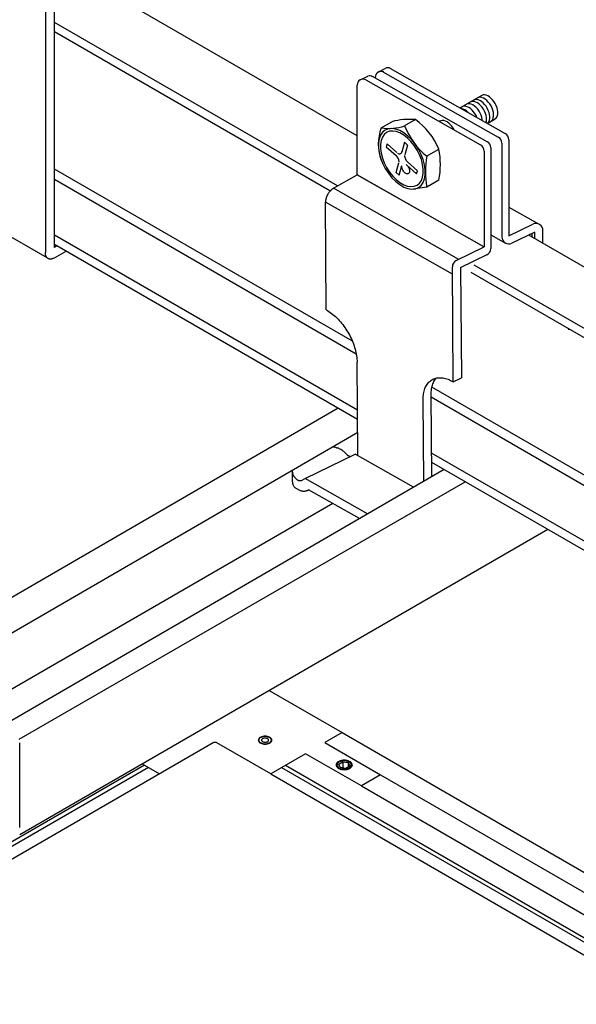
# Model space of a CAD drawing. Extents: x 20092 to 45023, y 299 to 8610.
# Drawn here: x 29315 to 29540, y 7352 to 7750 of the extents above; entities that cross this region are included whole.
import ezdxf

# ---------------------------------------------------------------- set-up
doc = ezdxf.new("R2010")
doc.units = 0
doc.header["$LTSCALE"] = 30
doc.header["$MEASUREMENT"] = 0
doc.layers.add('_2-0_', color=7, linetype='CONTINUOUS')
doc.layers.add('_2-1_', color=7, linetype='CONTINUOUS')

msp = doc.modelspace()

# ---------------------------------------------------------------- linework, layer by layer
at = {"layer": '_2-0_', "color": 7, "linetype": 'Continuous'}
for p, q in [((29451.43, 7703.43), (29328.7, 7774.29)), ((29328.92, 7658.32), (29328.92, 7771.51)), ((29325.24, 7768.88), (29325.24, 7656.19)), ((29443.45, 7683.15), (29328.92, 7749.27)), ((29440.41, 7681.13), (29328.92, 7745.49)), ((29460, 7729.22), (29462.76, 7730.68)), ((29464.6, 7730.83), (29511.38, 7704.33)), ((29452.87, 7726.17), (29455.75, 7727.57)), ((29454.96, 7726.05), (29501.38, 7699.75)), ((29504.07, 7701.06), (29457.62, 7727.37)), ((29458.77, 7726.72), (29458.76, 7727.06)), ((29461.88, 7729.39), (29508.55, 7702.95)), ((29451.43, 7687.6), (29451.43, 7723.99)), ((29501.86, 7719.78), (29493.07, 7714.7)), ((29499.16, 7718.09), (29498.64, 7717.91)), ((29499.75, 7718.13), (29499.16, 7718.09)), ((29500.39, 7718.01), (29499.75, 7718.13)), ((29500.14, 7718.79), (29500.12, 7718.78)), ((29500.66, 7718.98), (29500.14, 7718.79)), ((29501.25, 7719.02), (29500.66, 7718.98)), ((29501.89, 7718.9), (29501.25, 7719.02)), ((29501.85, 7719.77), (29501.83, 7719.76)), ((29502.37, 7719.96), (29501.85, 7719.77)), ((29502.56, 7718.64), (29501.89, 7718.9)), ((29502.96, 7720), (29502.37, 7719.96)), ((29503.23, 7718.24), (29502.56, 7718.64)), ((29503.6, 7719.89), (29502.96, 7720)), ((29503.89, 7717.71), (29503.23, 7718.24)), ((29504.27, 7719.62), (29503.6, 7719.89)), ((29504.94, 7719.22), (29504.27, 7719.62)), ((29505.6, 7718.69), (29504.94, 7719.22)), ((29506.23, 7718.05), (29505.6, 7718.69)), ((29506.81, 7717.31), (29506.23, 7718.05)), ((29493.67, 7714.46), (29493.45, 7714.48)), ((29494.32, 7714.28), (29493.67, 7714.46)), ((29494.11, 7715.28), (29493.91, 7715.18)), ((29494.66, 7715.41), (29494.11, 7715.28)), ((29495, 7713.97), (29494.32, 7714.28)), ((29495.27, 7715.39), (29494.66, 7715.41)), ((29495.92, 7715.22), (29495.27, 7715.39)), ((29495.83, 7716.28), (29495.64, 7716.19)), ((29496.37, 7716.42), (29495.83, 7716.28)), ((29496.59, 7714.9), (29495.92, 7715.22)), ((29496.98, 7716.4), (29496.37, 7716.42)), ((29497.27, 7714.45), (29496.59, 7714.9)), ((29497.63, 7716.24), (29496.98, 7716.4)), ((29497.6, 7717.27), (29497.27, 7717.13)), ((29497.92, 7713.87), (29497.27, 7714.45)), ((29498.16, 7717.37), (29497.6, 7717.27)), ((29498.3, 7715.93), (29497.63, 7716.24)), ((29498.78, 7717.32), (29498.16, 7717.37)), ((29498.97, 7715.48), (29498.3, 7715.93)), ((29498.64, 7717.91), (29498.6, 7717.89)), ((29499.44, 7717.12), (29498.78, 7717.32)), ((29499.62, 7714.92), (29498.97, 7715.48)), ((29500.11, 7716.77), (29499.44, 7717.12)), ((29500.24, 7714.24), (29499.62, 7714.92)), ((29500.78, 7716.29), (29500.11, 7716.77)), ((29500.8, 7713.48), (29500.24, 7714.24)), ((29501.06, 7717.74), (29500.39, 7718.01)), ((29501.42, 7715.69), (29500.78, 7716.29)), ((29501.73, 7717.33), (29501.06, 7717.74)), ((29502.03, 7714.99), (29501.42, 7715.69)), ((29502.39, 7716.79), (29501.73, 7717.33)), ((29502.56, 7714.21), (29502.03, 7714.99)), ((29503.02, 7716.15), (29502.39, 7716.79)), ((29503.02, 7713.38), (29502.56, 7714.21)), ((29503.6, 7715.41), (29503.02, 7716.15)), ((29504.1, 7714.6), (29503.6, 7715.41)), ((29504.52, 7717.06), (29503.89, 7717.71)), ((29504.52, 7713.75), (29504.1, 7714.6)), ((29505.1, 7716.33), (29504.52, 7717.06)), ((29505.61, 7715.53), (29505.1, 7716.33)), ((29506.03, 7714.68), (29505.61, 7715.53)), ((29506.36, 7713.81), (29506.03, 7714.68)), ((29507.32, 7716.51), (29506.81, 7717.31)), ((29507.74, 7715.66), (29507.32, 7716.51)), ((29508.07, 7714.79), (29507.74, 7715.66)), ((29508.29, 7713.93), (29508.07, 7714.79)), ((29495.67, 7713.51), (29495, 7713.97)), ((29496.32, 7712.94), (29495.67, 7713.51)), ((29496.46, 7712.78), (29496.32, 7712.94)), ((29498.53, 7713.2), (29497.92, 7713.87)), ((29499.08, 7712.43), (29498.53, 7713.2)), ((29499.57, 7711.61), (29499.08, 7712.43)), ((29499.93, 7710.82), (29499.57, 7711.61)), ((29501.28, 7712.66), (29500.8, 7713.48)), ((29501.67, 7711.8), (29501.28, 7712.66)), ((29501.96, 7710.93), (29501.67, 7711.8)), ((29502.07, 7710.1), (29501.96, 7710.93)), ((29502.06, 7709.61), (29502.07, 7710.1)), ((29503.39, 7712.51), (29503.02, 7713.38)), ((29503.66, 7711.64), (29503.39, 7712.51)), ((29503.81, 7710.8), (29503.66, 7711.64)), ((29503.84, 7710), (29503.81, 7710.8)), ((29504.07, 7708.47), (29507.23, 7710.25)), ((29504.85, 7712.88), (29504.52, 7713.75)), ((29505.06, 7712.02), (29504.85, 7712.88)), ((29505.01, 7709.74), (29505.15, 7710.43)), ((29505.16, 7711.19), (29505.06, 7712.02)), ((29505.15, 7710.43), (29505.16, 7711.19)), ((29505.96, 7709.6), (29506.3, 7710.07)), ((29506.3, 7710.07), (29506.54, 7710.65)), ((29506.58, 7712.94), (29506.36, 7713.81)), ((29506.54, 7710.65), (29506.67, 7711.34)), ((29506.68, 7712.11), (29506.58, 7712.94)), ((29506.67, 7711.34), (29506.68, 7712.11)), ((29507.22, 7710.25), (29507.67, 7710.58)), ((29507.67, 7710.58), (29508.01, 7711.05)), ((29508.01, 7711.05), (29508.25, 7711.64)), ((29508.25, 7711.64), (29508.38, 7712.33)), ((29508.4, 7713.1), (29508.29, 7713.93)), ((29508.38, 7712.33), (29508.4, 7713.1)), ((29461.15, 7706.62), (29465.51, 7709.13)), ((29464.07, 7706.28), (29462.8, 7705.79)), ((29465.51, 7706.41), (29464.07, 7706.28)), ((29467.06, 7706.17), (29465.51, 7706.41)), ((29468.7, 7705.56), (29467.06, 7706.17)), ((29475.03, 7709.99), (29470.65, 7707.47)), ((29485.07, 7709.47), (29484.65, 7709.23)), ((29485.32, 7709.57), (29485.01, 7709.43)), ((29485.88, 7709.67), (29485.32, 7709.57)), ((29486.5, 7709.62), (29485.88, 7709.67)), ((29487.15, 7709.42), (29486.5, 7709.62)), ((29487.83, 7709.08), (29487.15, 7709.42)), ((29488.5, 7708.6), (29487.83, 7709.08)), ((29489.14, 7708.01), (29488.5, 7708.6)), ((29489.74, 7707.31), (29489.14, 7708.01)), ((29490.29, 7706.53), (29489.74, 7707.31)), ((29490.69, 7705.81), (29490.29, 7706.53)), ((29503.55, 7708.77), (29503.76, 7709.27)), ((29503.76, 7709.27), (29503.84, 7710)), ((29504.38, 7708.65), (29504.77, 7709.16)), ((29504.77, 7709.16), (29505.01, 7709.74)), ((29505.51, 7709.27), (29505.96, 7709.6)), ((29460.34, 7702.29), (29460.05, 7700.57)), ((29460.91, 7703.76), (29460.34, 7702.29)), ((29461.74, 7704.94), (29460.91, 7703.76)), ((29461.63, 7702.96), (29461.11, 7701.61)), ((29462.39, 7704.04), (29461.63, 7702.96)), ((29462.8, 7705.79), (29461.74, 7704.94)), ((29463.36, 7704.82), (29462.39, 7704.04)), ((29464.53, 7705.27), (29463.36, 7704.82)), ((29465.84, 7705.39), (29464.53, 7705.27)), ((29467.27, 7705.17), (29465.84, 7705.39)), ((29468.77, 7704.61), (29467.27, 7705.17)), ((29470.35, 7704.6), (29468.7, 7705.56)), ((29470.28, 7703.73), (29468.77, 7704.61)), ((29471.78, 7702.56), (29470.28, 7703.73)), ((29471.99, 7703.33), (29470.35, 7704.6)), ((29473.21, 7701.14), (29471.78, 7702.56)), ((29473.54, 7701.77), (29471.99, 7703.33)), ((29460.05, 7700.57), (29460.05, 7698.65)), ((29460.05, 7698.65), (29460.34, 7696.6)), ((29461.11, 7701.61), (29460.84, 7700.03)), ((29460.84, 7700.03), (29460.84, 7698.28)), ((29460.84, 7698.28), (29461.11, 7696.4)), ((29463.57, 7700.18), (29463.24, 7698.96)), ((29463.24, 7698.96), (29467.22, 7695.43)), ((29463.57, 7700.18), (29467.55, 7696.66)), ((29470.55, 7700.81), (29469.49, 7696.83)), ((29470.55, 7700.81), (29471.78, 7699.72)), ((29471.78, 7699.72), (29470.71, 7695.74)), ((29474.52, 7699.5), (29473.21, 7701.14)), ((29474.98, 7699.99), (29473.54, 7701.77)), ((29475.69, 7697.7), (29474.52, 7699.5)), ((29476.25, 7698.02), (29474.98, 7699.99)), ((29505.51, 7698.59), (29505.51, 7657.9)), ((29509.99, 7700.48), (29509.99, 7662.55)), ((29512.82, 7701.86), (29512.82, 7662.99)), ((29460.34, 7696.6), (29460.91, 7694.48)), ((29460.91, 7694.48), (29461.74, 7692.34)), ((29461.11, 7696.4), (29461.63, 7694.45)), ((29461.63, 7694.45), (29462.39, 7692.49)), ((29467.23, 7695.42), (29466.99, 7695.61)), ((29467.49, 7695.16), (29467.23, 7695.42)), ((29467.73, 7694.86), (29467.49, 7695.16)), ((29467.94, 7694.53), (29467.73, 7694.86)), ((29467.77, 7696.48), (29468.05, 7696.31)), ((29468.11, 7694.18), (29467.94, 7694.53)), ((29468.05, 7696.31), (29468.32, 7696.2)), ((29468.25, 7693.83), (29468.11, 7694.18)), ((29468.32, 7696.2), (29468.58, 7696.14)), ((29468.58, 7696.14), (29468.83, 7696.15)), ((29468.83, 7696.15), (29469.04, 7696.23)), ((29469.04, 7696.23), (29469.23, 7696.36)), ((29469.23, 7696.36), (29469.37, 7696.55)), ((29469.37, 7696.55), (29469.47, 7696.78)), ((29469.47, 7696.78), (29469.53, 7697.06)), ((29469.53, 7697.06), (29469.53, 7697.1)), ((29470.66, 7695.47), (29470.66, 7695.15)), ((29470.66, 7695.15), (29470.71, 7694.81)), ((29470.71, 7694.81), (29470.8, 7694.46)), ((29470.8, 7694.46), (29470.94, 7694.1)), ((29476.66, 7695.79), (29475.69, 7697.7)), ((29477.31, 7695.94), (29476.25, 7698.02)), ((29477.42, 7693.84), (29476.66, 7695.79)), ((29478.14, 7693.81), (29477.31, 7695.94)), ((29479.54, 7695.19), (29484.55, 7698.09)), ((29502.82, 7697.28), (29502.82, 7658.52)), ((29461.74, 7692.34), (29462.8, 7690.26)), ((29462.39, 7692.49), (29463.36, 7690.59)), ((29462.8, 7690.26), (29464.07, 7688.3)), ((29463.36, 7690.59), (29464.53, 7688.79)), ((29467.27, 7688.56), (29468.34, 7692.54)), ((29468.34, 7693.47), (29468.25, 7693.83)), ((29468.39, 7693.13), (29468.34, 7693.47)), ((29468.39, 7692.82), (29468.39, 7693.13)), ((29468.5, 7687.48), (29469.56, 7691.46)), ((29469.51, 7690.91), (29469.52, 7691.19)), ((29469.55, 7690.57), (29469.51, 7690.91)), ((29469.64, 7690.22), (29469.55, 7690.57)), ((29469.77, 7689.86), (29469.64, 7690.22)), ((29470.94, 7694.1), (29471.11, 7693.75)), ((29471.11, 7693.75), (29471.32, 7693.43)), ((29471.28, 7691.81), (29471.55, 7691.59)), ((29471.32, 7693.43), (29471.56, 7693.13)), ((29475.48, 7688.1), (29471.5, 7691.63)), ((29471.55, 7691.59), (29471.81, 7691.32)), ((29471.56, 7693.13), (29471.82, 7692.87)), ((29471.81, 7691.32), (29472.04, 7691.02)), ((29471.82, 7692.87), (29472.06, 7692.68)), ((29475.81, 7689.33), (29471.83, 7692.86)), ((29472.04, 7691.02), (29472.25, 7690.69)), ((29472.25, 7690.69), (29472.42, 7690.34)), ((29472.42, 7690.34), (29472.55, 7689.98)), ((29477.94, 7691.89), (29477.42, 7693.84)), ((29478.21, 7690.01), (29477.94, 7691.89)), ((29478.71, 7691.68), (29478.14, 7693.81)), ((29479, 7689.63), (29478.71, 7691.68)), ((29449.52, 7620.34), (29328.92, 7689.97)), ((29441.82, 7682.23), (29451.46, 7687.65)), ((29451.43, 7687.63), (29502.82, 7658.52)), ((29502.73, 7658.57), (29451.43, 7687.63)), ((29464.07, 7688.3), (29465.51, 7686.51)), ((29464.53, 7688.79), (29465.84, 7687.15)), ((29465.51, 7686.51), (29467.06, 7684.96)), ((29465.84, 7687.15), (29467.27, 7685.73)), ((29467.27, 7688.56), (29468.5, 7687.48)), ((29469.94, 7689.51), (29469.77, 7689.86)), ((29470.15, 7689.18), (29469.94, 7689.51)), ((29470.38, 7688.88), (29470.15, 7689.18)), ((29470.64, 7688.61), (29470.38, 7688.88)), ((29470.91, 7688.39), (29470.64, 7688.61)), ((29471.18, 7688.22), (29470.91, 7688.39)), ((29471.46, 7688.11), (29471.18, 7688.22)), ((29471.72, 7688.06), (29471.46, 7688.11)), ((29471.96, 7688.07), (29471.72, 7688.06)), ((29472.18, 7688.14), (29471.96, 7688.07)), ((29472.36, 7688.27), (29472.18, 7688.14)), ((29472.51, 7688.46), (29472.36, 7688.27)), ((29472.61, 7688.7), (29472.51, 7688.46)), ((29472.55, 7689.98), (29472.64, 7689.63)), ((29472.67, 7688.98), (29472.61, 7688.7)), ((29472.64, 7689.63), (29472.68, 7689.29)), ((29472.68, 7689.29), (29472.67, 7688.98)), ((29475.48, 7688.1), (29475.81, 7689.33)), ((29477.42, 7685.33), (29477.94, 7686.68)), ((29477.94, 7686.68), (29478.21, 7688.25)), ((29478.21, 7688.25), (29478.21, 7690.01)), ((29478.71, 7686), (29479, 7687.72)), ((29479, 7687.72), (29479, 7689.63)), ((29451.08, 7615.19), (29328.92, 7685.72)), ((29441.82, 7682.23), (29441.68, 7682.15)), ((29492.59, 7653.48), (29441.82, 7682.23)), ((29467.06, 7684.96), (29468.7, 7683.69)), ((29467.27, 7685.73), (29468.77, 7684.56)), ((29468.7, 7683.69), (29470.35, 7682.73)), ((29468.77, 7684.56), (29470.28, 7683.68)), ((29470.28, 7683.68), (29471.78, 7683.12)), ((29470.35, 7682.73), (29471.99, 7682.12)), ((29471.78, 7683.12), (29473.21, 7682.9)), ((29473.21, 7682.9), (29474.52, 7683.02)), ((29479.62, 7682.64), (29474.13, 7681.88)), ((29474.52, 7683.02), (29475.69, 7683.47)), ((29474.98, 7682), (29476.25, 7682.5)), ((29475.69, 7683.47), (29476.66, 7684.25)), ((29476.25, 7682.5), (29477.31, 7683.35)), ((29476.66, 7684.25), (29477.42, 7685.33)), ((29477.31, 7683.35), (29478.14, 7684.53)), ((29478.14, 7684.53), (29478.71, 7686)), ((29484.55, 7685.49), (29479.62, 7682.64)), ((29325.99, 7654.06), (29280.87, 7680.1)), ((29438.89, 7678.31), (29438.83, 7678.13)), ((29438.95, 7678.5), (29438.89, 7678.31)), ((29439.02, 7678.68), (29438.95, 7678.5)), ((29439.09, 7678.87), (29439.02, 7678.68)), ((29439.17, 7679.05), (29439.09, 7678.87)), ((29439.25, 7679.23), (29439.17, 7679.05)), ((29439.34, 7679.41), (29439.25, 7679.23)), ((29439.43, 7679.59), (29439.34, 7679.41)), ((29439.53, 7679.77), (29439.43, 7679.59)), ((29439.63, 7679.95), (29439.53, 7679.77)), ((29439.74, 7680.12), (29439.63, 7679.95)), ((29439.85, 7680.29), (29439.74, 7680.12)), ((29439.96, 7680.45), (29439.85, 7680.29)), ((29440.08, 7680.61), (29439.96, 7680.45)), ((29440.2, 7680.77), (29440.08, 7680.61)), ((29440.32, 7680.92), (29440.2, 7680.77)), ((29440.45, 7681.07), (29440.32, 7680.92)), ((29440.58, 7681.21), (29440.45, 7681.07)), ((29440.71, 7681.35), (29440.58, 7681.21)), ((29440.85, 7681.48), (29440.71, 7681.35)), ((29440.98, 7681.61), (29440.85, 7681.48)), ((29441.12, 7681.73), (29440.98, 7681.61)), ((29441.26, 7681.84), (29441.12, 7681.73)), ((29441.4, 7681.95), (29441.26, 7681.84)), ((29441.54, 7682.05), (29441.4, 7681.95)), ((29441.68, 7682.15), (29441.54, 7682.05)), ((29471.99, 7682.12), (29473.54, 7681.88)), ((29473.54, 7681.88), (29474.98, 7682)), ((29438.61, 7676.87), (29438.6, 7676.7)), ((29438.6, 7676.7), (29438.6, 7676.54)), ((29489.99, 7647.43), (29438.6, 7676.54)), ((29438.95, 7633.07), (29438.6, 7676.54)), ((29438.62, 7677.05), (29438.61, 7676.87)), ((29438.64, 7677.22), (29438.62, 7677.05)), ((29438.67, 7677.4), (29438.64, 7677.22)), ((29438.7, 7677.58), (29438.67, 7677.4)), ((29438.74, 7677.76), (29438.7, 7677.58)), ((29438.78, 7677.94), (29438.74, 7677.76)), ((29438.83, 7678.13), (29438.78, 7677.94)), ((29512.82, 7674.63), (29524.88, 7667.8)), ((29512.82, 7662.99), (29522.54, 7667.71)), ((29451.56, 7592.47), (29328.92, 7663.28)), ((29505.51, 7663.46), (29511.51, 7660.04)), ((29523.33, 7664.44), (29514.04, 7660)), ((29915.19, 7435.68), (29520.94, 7663.3)), ((29522.23, 7662.55), (29522.23, 7663.92)), ((29523.29, 7661.94), (29523.33, 7664.44)), ((29526.54, 7660.07), (29526.62, 7665.12)), ((29451.59, 7588.67), (29328.92, 7659.5)), ((29329.94, 7658.91), (29328.92, 7658.32)), ((29491.55, 7652.98), (29502.81, 7658.51)), ((29325.24, 7656.01), (29325.24, 7656.19)), ((29325.25, 7655.83), (29325.24, 7656.01)), ((29325.27, 7655.66), (29325.25, 7655.83)), ((29325.29, 7655.49), (29325.27, 7655.66)), ((29325.33, 7655.32), (29325.29, 7655.49)), ((29325.36, 7655.16), (29325.33, 7655.32)), ((29325.41, 7655.01), (29325.36, 7655.16)), ((29325.46, 7654.87), (29325.41, 7655.01)), ((29325.52, 7654.73), (29325.46, 7654.87)), ((29325.58, 7654.59), (29325.52, 7654.73)), ((29325.66, 7654.47), (29325.58, 7654.59)), ((29325.73, 7654.35), (29325.66, 7654.47)), ((29325.82, 7654.24), (29325.73, 7654.35)), ((29328.92, 7654.07), (29333.62, 7656.78)), ((29493.24, 7650.14), (29504, 7655.44)), ((29325.91, 7654.14), (29325.82, 7654.24)), ((29326, 7654.04), (29325.91, 7654.14)), ((29326.1, 7653.96), (29326, 7654.04)), ((29326.21, 7653.88), (29326.1, 7653.96)), ((29326.32, 7653.81), (29326.21, 7653.88)), ((29326.43, 7653.75), (29326.32, 7653.81)), ((29326.55, 7653.69), (29326.43, 7653.75)), ((29326.68, 7653.65), (29326.55, 7653.69)), ((29326.81, 7653.62), (29326.68, 7653.65)), ((29326.94, 7653.59), (29326.81, 7653.62)), ((29327.08, 7653.57), (29326.94, 7653.59)), ((29327.22, 7653.56), (29327.08, 7653.57)), ((29327.37, 7653.57), (29327.22, 7653.56)), ((29327.51, 7653.58), (29327.37, 7653.57)), ((29327.66, 7653.6), (29327.51, 7653.58)), ((29327.81, 7653.62), (29327.66, 7653.6)), ((29327.97, 7653.66), (29327.81, 7653.62)), ((29328.12, 7653.71), (29327.97, 7653.66)), ((29328.28, 7653.76), (29328.12, 7653.71)), ((29328.44, 7653.82), (29328.28, 7653.76)), ((29328.6, 7653.9), (29328.44, 7653.82)), ((29328.76, 7653.98), (29328.6, 7653.9)), ((29328.92, 7654.07), (29328.76, 7653.98)), ((29490.34, 7603.96), (29489.96, 7650.41)), ((29907.21, 7415.4), (29498.84, 7651.17)), ((29493.24, 7650.14), (29493.6, 7605.54)), ((29904.14, 7413.39), (29497.52, 7648.15)), ((29438.95, 7633.07), (29439.49, 7632.75)), ((29439.49, 7632.75), (29440.03, 7632.41)), ((29440.03, 7632.41), (29440.57, 7632.03)), ((29440.57, 7632.03), (29441.1, 7631.64)), ((29441.1, 7631.64), (29441.63, 7631.22)), ((29441.63, 7631.22), (29442.15, 7630.78)), ((29442.15, 7630.78), (29442.67, 7630.31)), ((29442.67, 7630.31), (29443.18, 7629.82)), ((29443.18, 7629.82), (29443.68, 7629.32)), ((29443.68, 7629.32), (29444.18, 7628.79)), ((29444.18, 7628.79), (29444.66, 7628.24)), ((29444.66, 7628.24), (29445.14, 7627.68)), ((29445.14, 7627.68), (29445.6, 7627.09)), ((29445.6, 7627.09), (29446.05, 7626.5)), ((29446.05, 7626.5), (29446.49, 7625.89)), ((29446.49, 7625.89), (29446.91, 7625.26)), ((29446.91, 7625.26), (29447.32, 7624.62)), ((29447.32, 7624.62), (29447.71, 7623.98)), ((29447.71, 7623.98), (29448.09, 7623.32)), ((29448.09, 7623.32), (29448.44, 7622.65)), ((29448.44, 7622.65), (29448.78, 7621.98)), ((29448.78, 7621.98), (29449.11, 7621.3)), ((29449.11, 7621.3), (29449.41, 7620.62)), ((29449.41, 7620.62), (29449.69, 7619.93)), ((29449.69, 7619.93), (29449.96, 7619.24)), ((29449.96, 7619.24), (29450.2, 7618.55)), ((29450.2, 7618.55), (29450.42, 7617.86)), ((29450.42, 7617.86), (29450.62, 7617.18)), ((29450.62, 7617.18), (29450.8, 7616.49)), ((29450.8, 7616.49), (29450.95, 7615.81)), ((29450.95, 7615.81), (29451.09, 7615.14)), ((29451.09, 7615.14), (29451.2, 7614.47)), ((29451.2, 7614.47), (29451.28, 7613.82)), ((29451.28, 7613.82), (29451.35, 7613.17)), ((29451.35, 7613.17), (29451.39, 7612.53)), ((29451.39, 7612.53), (29451.4, 7611.91)), ((29451.71, 7574.11), (29451.4, 7611.91)), ((29479.47, 7602.52), (29479.72, 7602.92)), ((29479.72, 7602.92), (29480, 7603.29)), ((29480, 7603.29), (29480.29, 7603.64)), ((29480.29, 7603.64), (29480.6, 7603.95)), ((29480.6, 7603.95), (29480.94, 7604.25)), ((29480.94, 7604.25), (29481.29, 7604.51)), ((29481.29, 7604.51), (29481.66, 7604.75)), ((29481.66, 7604.75), (29482.04, 7604.95)), ((29481.77, 7602.12), (29481.92, 7602.62)), ((29481.92, 7602.62), (29482.09, 7603.11)), ((29482.04, 7604.95), (29482.44, 7605.13)), ((29482.09, 7603.11), (29482.28, 7603.58)), ((29482.28, 7603.58), (29482.49, 7604.02)), ((29482.44, 7605.13), (29482.86, 7605.28)), ((29482.49, 7604.02), (29482.72, 7604.44)), ((29482.72, 7604.44), (29482.98, 7604.84)), ((29482.86, 7605.28), (29483.29, 7605.4)), ((29482.98, 7604.84), (29483.25, 7605.21)), ((29483.25, 7605.21), (29483.45, 7605.43)), ((29483.29, 7605.4), (29483.74, 7605.49)), ((29483.74, 7605.49), (29484.19, 7605.55)), ((29484.19, 7605.55), (29484.66, 7605.58)), ((29484.66, 7605.58), (29485.14, 7605.58)), ((29485.14, 7605.58), (29485.63, 7605.55)), ((29485.63, 7605.55), (29486.13, 7605.49)), ((29486.13, 7605.49), (29486.64, 7605.4)), ((29486.64, 7605.4), (29487.16, 7605.28)), ((29487.16, 7605.28), (29487.68, 7605.13)), ((29487.68, 7605.13), (29488.2, 7604.95)), ((29488.2, 7604.95), (29488.74, 7604.75)), ((29488.74, 7604.75), (29489.27, 7604.51)), ((29489.27, 7604.51), (29489.81, 7604.25)), ((29489.81, 7604.25), (29490.34, 7603.96)), ((29490.34, 7603.96), (29493.6, 7605.54)), ((29478.16, 7597.98), (29478.22, 7598.56)), ((29478.22, 7598.56), (29478.29, 7599.12)), ((29478.29, 7599.12), (29478.39, 7599.67)), ((29478.39, 7599.67), (29478.52, 7600.2)), ((29478.52, 7600.2), (29478.66, 7600.71)), ((29478.66, 7600.71), (29478.83, 7601.2)), ((29478.83, 7601.2), (29479.02, 7601.66)), ((29479.02, 7601.66), (29479.23, 7602.1)), ((29479.23, 7602.1), (29479.47, 7602.52)), ((29481.38, 7598.69), (29481.39, 7599.3)), ((29481.66, 7565.59), (29481.38, 7598.69)), ((29481.39, 7599.3), (29481.42, 7599.89)), ((29481.42, 7599.89), (29481.48, 7600.48)), ((29481.48, 7600.48), (29481.55, 7601.04)), ((29481.55, 7601.04), (29481.65, 7601.59)), ((29670.7, 7492.65), (29481.6, 7601.82)), ((29481.65, 7601.59), (29481.77, 7602.12)), ((29478.13, 7597.38), (29478.16, 7597.98)), ((29478.13, 7596.77), (29478.13, 7597.38)), ((29478.4, 7563.7), (29478.13, 7596.77)), ((29668.86, 7489.46), (29481.39, 7597.69)), ((29443.68, 7593.24), (29264.79, 7489.62)), ((29451.64, 7583.43), (29271.92, 7479.3)), ((29430.37, 7564.83), (29450.67, 7574.7)), ((29441.65, 7577.64), (29442.36, 7577.49)), ((29442.74, 7577.4), (29442.36, 7577.49)), ((29443.12, 7577.3), (29442.74, 7577.4)), ((29443.11, 7577.3), (29443.49, 7577.18)), ((29443.84, 7577.04), (29443.48, 7577.18)), ((29444.19, 7576.89), (29443.84, 7577.04)), ((29444.54, 7576.73), (29444.19, 7576.89)), ((29444.87, 7576.55), (29444.54, 7576.73)), ((29445.19, 7576.36), (29444.87, 7576.55)), ((29445.51, 7576.16), (29445.19, 7576.36)), ((29445.81, 7575.94), (29445.51, 7576.16)), ((29446.1, 7575.72), (29445.81, 7575.94)), ((29446.37, 7575.48), (29446.1, 7575.72)), ((29446.64, 7575.23), (29446.37, 7575.48)), ((29446.89, 7574.97), (29446.64, 7575.23)), ((29447.12, 7574.7), (29446.89, 7574.97)), ((29447.34, 7574.42), (29447.12, 7574.7)), ((29474.29, 7561.32), (29450.67, 7574.7)), ((29662.49, 7470.69), (29481.58, 7575.14)), ((29447.55, 7574.13), (29447.34, 7574.42)), ((29447.6, 7574.1), (29447.55, 7574.13)), ((29447.69, 7574.04), (29447.6, 7574.1)), ((29447.78, 7573.98), (29447.69, 7574.04)), ((29447.87, 7573.94), (29447.78, 7573.98)), ((29447.96, 7573.89), (29447.87, 7573.94)), ((29448.05, 7573.85), (29447.96, 7573.89)), ((29448.14, 7573.82), (29448.05, 7573.85)), ((29448.22, 7573.79), (29448.14, 7573.82)), ((29448.31, 7573.76), (29448.22, 7573.79)), ((29448.4, 7573.74), (29448.31, 7573.76)), ((29448.62, 7573.7), (29448.4, 7573.74)), ((29448.57, 7573.72), (29448.48, 7573.73)), ((29448.65, 7573.71), (29448.57, 7573.72)), ((29661.96, 7467.22), (29481.61, 7571.34)), ((29486.61, 7568.46), (29307.44, 7464.58)), ((29425.27, 7568.06), (29425.28, 7568.15)), ((29425.31, 7563.74), (29425.27, 7568.14)), ((29425.28, 7567.85), (29425.27, 7568.06)), ((29425.29, 7567.64), (29425.28, 7567.85)), ((29425.31, 7567.43), (29425.29, 7567.64)), ((29425.34, 7567.23), (29425.31, 7567.43)), ((29425.37, 7567.03), (29425.34, 7567.23)), ((29425.42, 7566.83), (29425.37, 7567.03)), ((29425.47, 7566.63), (29425.42, 7566.83)), ((29314.64, 7459.34), (29495.12, 7563.54)), ((29425.32, 7563.53), (29425.31, 7563.74)), ((29425.34, 7563.32), (29425.32, 7563.53)), ((29425.37, 7563.12), (29425.34, 7563.32)), ((29425.41, 7562.91), (29425.37, 7563.12)), ((29425.45, 7562.72), (29425.41, 7562.91)), ((29425.5, 7562.52), (29425.45, 7562.72)), ((29425.53, 7566.44), (29425.47, 7566.63)), ((29425.6, 7566.26), (29425.53, 7566.44)), ((29425.67, 7566.08), (29425.6, 7566.26)), ((29425.76, 7565.9), (29425.67, 7566.08)), ((29425.85, 7565.73), (29425.76, 7565.9)), ((29425.95, 7565.56), (29425.85, 7565.73)), ((29426.08, 7565.52), (29426.02, 7565.62)), ((29426.15, 7565.41), (29426.08, 7565.52)), ((29426.22, 7565.31), (29426.15, 7565.41)), ((29426.3, 7565.2), (29426.22, 7565.31)), ((29426.37, 7565.11), (29426.3, 7565.2)), ((29426.45, 7565.01), (29426.37, 7565.11)), ((29426.53, 7564.91), (29426.45, 7565.01)), ((29426.61, 7564.82), (29426.53, 7564.91)), ((29426.69, 7564.73), (29426.61, 7564.82)), ((29426.77, 7564.65), (29426.69, 7564.73)), ((29426.86, 7564.57), (29426.77, 7564.65)), ((29426.95, 7564.49), (29426.86, 7564.57)), ((29427.03, 7564.42), (29426.95, 7564.49)), ((29427.12, 7564.35), (29427.03, 7564.42)), ((29427.21, 7564.28), (29427.12, 7564.35)), ((29427.3, 7564.22), (29427.21, 7564.28)), ((29427.39, 7564.16), (29427.3, 7564.22)), ((29427.48, 7564.11), (29427.39, 7564.16)), ((29427.57, 7564.06), (29427.48, 7564.11)), ((29427.66, 7564.02), (29427.57, 7564.06)), ((29427.75, 7563.98), (29427.66, 7564.02)), ((29427.84, 7563.94), (29427.75, 7563.98)), ((29427.92, 7563.91), (29427.84, 7563.94)), ((29428.01, 7563.89), (29427.92, 7563.91)), ((29428.1, 7563.87), (29428.01, 7563.89)), ((29428.18, 7563.85), (29428.1, 7563.87)), ((29428.26, 7563.84), (29428.18, 7563.85)), ((29428.35, 7563.84), (29428.26, 7563.84)), ((29428.43, 7563.84), (29428.35, 7563.84)), ((29428.5, 7563.84), (29428.43, 7563.84)), ((29428.58, 7563.85), (29428.5, 7563.84)), ((29428.65, 7563.87), (29428.58, 7563.85)), ((29428.73, 7563.89), (29428.65, 7563.87)), ((29428.8, 7563.91), (29428.73, 7563.89)), ((29428.86, 7563.94), (29428.8, 7563.91)), ((29428.93, 7563.98), (29428.86, 7563.94)), ((29428.93, 7563.98), (29430.37, 7564.83)), ((29455.64, 7550.51), (29430.37, 7564.83)), ((29425.56, 7562.33), (29425.5, 7562.52)), ((29425.63, 7562.14), (29425.56, 7562.33)), ((29425.71, 7561.96), (29425.63, 7562.14)), ((29425.79, 7561.79), (29425.71, 7561.96)), ((29425.88, 7561.61), (29425.79, 7561.79)), ((29425.98, 7561.45), (29425.88, 7561.61)), ((29426.12, 7561.32), (29425.98, 7561.45)), ((29426.35, 7561.13), (29426.12, 7561.32)), ((29426.58, 7560.95), (29426.35, 7561.13)), ((29426.81, 7560.78), (29426.58, 7560.95)), ((29427.04, 7560.62), (29426.81, 7560.78)), ((29427.28, 7560.47), (29427.04, 7560.62)), ((29427.51, 7560.33), (29427.28, 7560.47)), ((29427.74, 7560.2), (29427.51, 7560.33)), ((29427.98, 7560.09), (29427.74, 7560.2)), ((29428.21, 7559.99), (29427.98, 7560.09)), ((29428.44, 7559.9), (29428.21, 7559.99)), ((29428.67, 7559.82), (29428.44, 7559.9)), ((29428.89, 7559.76), (29428.67, 7559.82)), ((29429.11, 7559.7), (29428.89, 7559.76)), ((29429.33, 7559.66), (29429.11, 7559.7)), ((29429.55, 7559.64), (29429.33, 7559.66)), ((29429.76, 7559.63), (29429.55, 7559.64)), ((29429.97, 7559.63), (29429.76, 7559.63)), ((29430.18, 7559.64), (29429.97, 7559.63)), ((29430.37, 7559.66), (29430.18, 7559.64)), ((29430.57, 7559.7), (29430.37, 7559.66)), ((29430.75, 7559.76), (29430.57, 7559.7)), ((29430.93, 7559.82), (29430.75, 7559.76)), ((29431.11, 7559.9), (29430.93, 7559.82)), ((29431.27, 7559.99), (29431.11, 7559.9)), ((29431.27, 7559.99), (29431.76, 7560.27)), ((29452.36, 7548.6), (29431.76, 7560.27)), ((29441.63, 7554.68), (29264.72, 7452.54)), ((29528.63, 7544.19), (29314.84, 7420.76)), ((29314.84, 7423.69), (29314.84, 7457.94))]:
    msp.add_line(p, q, dxfattribs=at)
for centre, radius, start, end in [((29463.86, 7728.59), 2.36, 64.4697, 117.5143), ((29453.79, 7723.99), 2.36, 60.4697, 180), ((29456.46, 7725.31), 2.36, 60.4697, 107.5125), ((29461.12, 7727.15), 2.36, 63.4697, 183), ((29472.49, 7684.72), 25.39, 84.2728, 105.935), ((29478.25, 7700.2), 18.26, 159.4355, 200.9884), ((29464.15, 7726.6), 20.21, 261.4453, 288.7625), ((29498.24, 7718.28), 29.63, 201.4042, 231.0555), ((29458.48, 7686.98), 28.34, 23.0773, 54.2866), ((29507.15, 7700.48), 2.83, 0, 60.4697), ((29509.99, 7701.86), 2.83, 0, 60.4697), ((29499.98, 7697.28), 2.83, 0, 60.4697), ((29502.67, 7698.59), 2.83, 0, 60.4697), ((29514.9, 7688.94), 35.84, 169.8766, 190.1234), ((29448.68, 7691.79), 36.42, 350.0401, 9.9599), ((29523.78, 7665.16), 2.83, 359.1519, 115.9291), ((29512.82, 7662.55), 2.83, 180, 295.9291), ((29502.67, 7657.9), 2.83, 295.9291, 0), ((29492.8, 7650.44), 2.83, 116.1321, 180.4697), ((29537.64, 7624.95), 0.709, 120, 180)]:
    msp.add_arc(centre, radius, start, end, dxfattribs=at)
at = {"layer": '_2-1_', "color": 5, "linetype": 'Continuous'}
for p, q in [((29415.87, 7479.09), (29445.34, 7462.08)), ((29411.45, 7459.29), (29411.41, 7459.02)), ((29411.58, 7459.56), (29411.45, 7459.29)), ((29411.78, 7459.81), (29411.58, 7459.56)), ((29411.67, 7459.27), (29411.63, 7459.02)), ((29411.78, 7459.52), (29411.67, 7459.27)), ((29412.06, 7460.04), (29411.78, 7459.81)), ((29411.97, 7459.75), (29411.78, 7459.52)), ((29412.22, 7459.96), (29411.97, 7459.75)), ((29412.4, 7460.23), (29412.06, 7460.04)), ((29412.54, 7460.14), (29412.22, 7459.96)), ((29412.79, 7460.39), (29412.4, 7460.23)), ((29412.9, 7460.28), (29412.54, 7460.14)), ((29412.76, 7459.16), (29412.73, 7459.02)), ((29412.82, 7459.3), (29412.76, 7459.16)), ((29413.22, 7460.51), (29412.79, 7460.39)), ((29412.93, 7459.43), (29412.82, 7459.3)), ((29413.3, 7460.39), (29412.9, 7460.28)), ((29413.07, 7459.55), (29412.93, 7459.43)), ((29413.25, 7459.65), (29413.07, 7459.55)), ((29413.69, 7460.58), (29413.22, 7460.51)), ((29413.45, 7459.73), (29413.25, 7459.65)), ((29413.73, 7460.46), (29413.3, 7460.39)), ((29413.68, 7459.79), (29413.45, 7459.73)), ((29413.92, 7459.83), (29413.68, 7459.79)), ((29414.17, 7460.61), (29413.69, 7460.58)), ((29414.17, 7460.48), (29413.73, 7460.46)), ((29414.17, 7459.84), (29413.92, 7459.83)), ((29414.65, 7460.58), (29414.17, 7460.61)), ((29414.61, 7460.46), (29414.17, 7460.48)), ((29414.42, 7459.83), (29414.17, 7459.84)), ((29414.66, 7459.79), (29414.42, 7459.83)), ((29415.03, 7460.39), (29414.61, 7460.46)), ((29415.11, 7460.51), (29414.65, 7460.58)), ((29414.88, 7459.73), (29414.66, 7459.79)), ((29415.09, 7459.65), (29414.88, 7459.73)), ((29415.43, 7460.28), (29415.03, 7460.39)), ((29415.26, 7459.55), (29415.09, 7459.65)), ((29415.54, 7460.39), (29415.11, 7460.51)), ((29415.41, 7459.43), (29415.26, 7459.55)), ((29415.51, 7459.3), (29415.41, 7459.43)), ((29415.8, 7460.14), (29415.43, 7460.28)), ((29415.58, 7459.16), (29415.51, 7459.3)), ((29415.94, 7460.23), (29415.54, 7460.39)), ((29415.6, 7459.02), (29415.58, 7459.16)), ((29416.11, 7459.96), (29415.8, 7460.14)), ((29416.28, 7460.04), (29415.94, 7460.23)), ((29416.36, 7459.75), (29416.11, 7459.96)), ((29416.55, 7459.81), (29416.28, 7460.04)), ((29416.55, 7459.52), (29416.36, 7459.75)), ((29416.76, 7459.56), (29416.55, 7459.81)), ((29416.66, 7459.27), (29416.55, 7459.52)), ((29416.7, 7459.02), (29416.66, 7459.27)), ((29416.88, 7459.29), (29416.76, 7459.56)), ((29416.92, 7459.02), (29416.88, 7459.29)), ((29445.34, 7462.08), (29438.33, 7458.03)), ((29445.34, 7462.08), (29601.9, 7371.69)), ((29393.12, 7457.94), (29240.24, 7369.67)), ((29393.27, 7458.01), (29393.12, 7457.94)), ((29393.12, 7457.94), (29393.12, 7457.94)), ((29393.44, 7458.06), (29393.27, 7458.01)), ((29393.62, 7458.1), (29393.44, 7458.06)), ((29393.81, 7458.12), (29393.62, 7458.1)), ((29394, 7458.12), (29393.81, 7458.12)), ((29394.19, 7458.1), (29394, 7458.12)), ((29394.37, 7458.06), (29394.19, 7458.1)), ((29394.53, 7458.01), (29394.37, 7458.06)), ((29394.68, 7457.94), (29394.53, 7458.01)), ((29416.43, 7445.38), (29394.68, 7457.94)), ((29394.68, 7457.94), (29394.68, 7457.94)), ((29411.41, 7459.02), (29411.45, 7458.74)), ((29411.45, 7458.74), (29411.58, 7458.47)), ((29411.58, 7458.47), (29411.78, 7458.22)), ((29411.63, 7459.02), (29411.63, 7459.02)), ((29411.63, 7459.02), (29411.67, 7458.76)), ((29411.63, 7459.02), (29411.63, 7459.02)), ((29411.67, 7458.76), (29411.78, 7458.52)), ((29411.78, 7458.52), (29411.97, 7458.28)), ((29411.78, 7458.22), (29412.06, 7457.99)), ((29411.97, 7458.28), (29412.22, 7458.08)), ((29412.06, 7457.99), (29412.4, 7457.8)), ((29412.22, 7458.08), (29412.54, 7457.89)), ((29412.4, 7457.8), (29412.79, 7457.64)), ((29412.54, 7457.89), (29412.9, 7457.75)), ((29412.73, 7459.02), (29412.76, 7458.87)), ((29412.76, 7458.87), (29412.82, 7458.73)), ((29412.79, 7457.64), (29413.22, 7457.52)), ((29412.82, 7458.73), (29412.93, 7458.6)), ((29412.9, 7457.75), (29413.3, 7457.64)), ((29412.93, 7458.6), (29413.07, 7458.48)), ((29413.07, 7458.48), (29413.25, 7458.38)), ((29413.22, 7457.52), (29413.69, 7457.45)), ((29413.25, 7458.38), (29413.45, 7458.3)), ((29413.3, 7457.64), (29413.73, 7457.57)), ((29413.45, 7458.3), (29413.68, 7458.24)), ((29413.68, 7458.24), (29413.92, 7458.2)), ((29413.69, 7457.45), (29414.17, 7457.43)), ((29413.73, 7457.57), (29414.17, 7457.55)), ((29413.92, 7458.2), (29414.17, 7458.19)), ((29414.17, 7458.19), (29414.42, 7458.2)), ((29414.17, 7457.55), (29414.61, 7457.57)), ((29414.17, 7457.43), (29414.65, 7457.45)), ((29414.42, 7458.2), (29414.66, 7458.24)), ((29414.61, 7457.57), (29415.03, 7457.64)), ((29414.65, 7457.45), (29415.11, 7457.52)), ((29414.66, 7458.24), (29414.88, 7458.3)), ((29414.88, 7458.3), (29415.09, 7458.38)), ((29415.03, 7457.64), (29415.43, 7457.75)), ((29415.09, 7458.38), (29415.26, 7458.48)), ((29415.11, 7457.52), (29415.54, 7457.64)), ((29415.26, 7458.48), (29415.41, 7458.6)), ((29415.41, 7458.6), (29415.51, 7458.73)), ((29415.43, 7457.75), (29415.8, 7457.89)), ((29415.51, 7458.73), (29415.58, 7458.87)), ((29415.54, 7457.64), (29415.94, 7457.8)), ((29415.58, 7458.87), (29415.6, 7459.02)), ((29415.6, 7459.02), (29415.6, 7459.02)), ((29415.6, 7459.02), (29415.6, 7459.02)), ((29415.8, 7457.89), (29416.11, 7458.08)), ((29415.94, 7457.8), (29416.28, 7457.99)), ((29416.11, 7458.08), (29416.36, 7458.28)), ((29416.28, 7457.99), (29416.55, 7458.22)), ((29416.36, 7458.28), (29416.55, 7458.52)), ((29416.55, 7458.52), (29416.66, 7458.76)), ((29416.55, 7458.22), (29416.76, 7458.47)), ((29416.66, 7458.76), (29416.7, 7459.02)), ((29416.76, 7458.47), (29416.88, 7458.74)), ((29416.88, 7458.74), (29416.92, 7459.02)), ((29416.92, 7459.02), (29416.92, 7459.02)), ((29416.92, 7459.02), (29416.92, 7459.02)), ((29438.33, 7458.03), (29460.93, 7444.98)), ((29430.53, 7453.53), (29416.43, 7445.38)), ((29453.14, 7440.48), (29430.53, 7453.53)), ((29365.37, 7448.85), (29234.24, 7373.14)), ((29366.93, 7447.95), (29235.8, 7372.24)), ((29364.43, 7449.39), (29371.38, 7445.38)), ((29420.87, 7447.95), (29770.43, 7246.13)), ((29422.43, 7448.85), (29771.99, 7247.03)), ((29442.94, 7449.31), (29442.89, 7448.98)), ((29442.89, 7448.98), (29442.89, 7448.98)), ((29442.89, 7448.98), (29442.94, 7448.65)), ((29442.89, 7448.98), (29442.89, 7448.98)), ((29443.09, 7449.63), (29442.94, 7449.31)), ((29442.94, 7448.65), (29443.09, 7448.33)), ((29443.34, 7449.94), (29443.09, 7449.63)), ((29443.09, 7448.33), (29443.34, 7448.03)), ((29443.67, 7450.21), (29443.34, 7449.94)), ((29443.34, 7448.03), (29443.67, 7447.75)), ((29443.39, 7449.27), (29443.35, 7448.98)), ((29443.35, 7448.98), (29443.39, 7448.7)), ((29443.52, 7449.54), (29443.39, 7449.27)), ((29443.39, 7448.7), (29443.52, 7448.42)), ((29443.73, 7449.8), (29443.52, 7449.54)), ((29443.52, 7448.42), (29443.73, 7448.16)), ((29444.08, 7450.44), (29443.67, 7450.21)), ((29443.67, 7447.75), (29444.08, 7447.52)), ((29444.02, 7450.04), (29443.73, 7449.8)), ((29443.73, 7448.16), (29444.02, 7447.92)), ((29443.99, 7449.32), (29445.61, 7450.26)), ((29444.58, 7448.05), (29443.99, 7449.32)), ((29444.37, 7450.24), (29444.02, 7450.04)), ((29444.02, 7447.92), (29444.37, 7447.72)), ((29444.55, 7450.63), (29444.08, 7450.44)), ((29444.08, 7447.52), (29444.55, 7447.33)), ((29444.77, 7450.41), (29444.37, 7450.24)), ((29444.37, 7447.72), (29444.77, 7447.55)), ((29445.07, 7450.78), (29444.55, 7450.63)), ((29444.55, 7447.33), (29445.07, 7447.19)), ((29444.58, 7448.05), (29446.79, 7447.7)), ((29445.23, 7450.53), (29444.77, 7450.41)), ((29444.77, 7447.55), (29445.23, 7447.43)), ((29445.63, 7450.86), (29445.07, 7450.78)), ((29445.71, 7450.6), (29445.23, 7450.53)), ((29445.23, 7447.43), (29445.71, 7447.36)), ((29445.61, 7450.26), (29445.61, 7447.89)), ((29445.61, 7450.26), (29447.82, 7449.92)), ((29446.2, 7450.89), (29445.63, 7450.86)), ((29446.2, 7450.63), (29445.71, 7450.6)), ((29445.71, 7447.36), (29446.2, 7447.33)), ((29446.78, 7450.86), (29446.2, 7450.89)), ((29446.7, 7450.6), (29446.2, 7450.63)), ((29446.2, 7447.33), (29446.7, 7447.36)), ((29447.18, 7450.53), (29446.7, 7450.6)), ((29446.7, 7447.36), (29447.18, 7447.43)), ((29447.33, 7450.78), (29446.78, 7450.86)), ((29446.79, 7447.7), (29448.41, 7448.64)), ((29447.63, 7450.41), (29447.18, 7450.53)), ((29447.18, 7447.43), (29447.63, 7447.55)), ((29447.85, 7450.63), (29447.33, 7450.78)), ((29447.33, 7447.19), (29447.85, 7447.33)), ((29448.03, 7450.24), (29447.63, 7450.41)), ((29447.63, 7447.55), (29448.03, 7447.72)), ((29447.82, 7449.92), (29447.82, 7448.3)), ((29447.82, 7449.92), (29448.41, 7448.64)), ((29448.33, 7450.44), (29447.85, 7450.63)), ((29447.85, 7447.33), (29448.33, 7447.52)), ((29448.39, 7450.04), (29448.03, 7450.24)), ((29448.03, 7447.72), (29448.39, 7447.92)), ((29448.73, 7450.21), (29448.33, 7450.44)), ((29448.33, 7447.52), (29448.73, 7447.75)), ((29448.67, 7449.8), (29448.39, 7450.04)), ((29448.39, 7447.92), (29448.67, 7448.16)), ((29448.88, 7449.54), (29448.67, 7449.8)), ((29448.67, 7448.16), (29448.88, 7448.42)), ((29449.06, 7449.94), (29448.73, 7450.21)), ((29448.73, 7447.75), (29449.06, 7448.03)), ((29449.01, 7449.27), (29448.88, 7449.54)), ((29448.88, 7448.42), (29449.01, 7448.7)), ((29449.05, 7448.98), (29449.01, 7449.27)), ((29449.01, 7448.7), (29449.05, 7448.98)), ((29449.05, 7448.98), (29449.05, 7448.98)), ((29449.05, 7448.98), (29449.05, 7448.98)), ((29449.31, 7449.63), (29449.06, 7449.94)), ((29449.06, 7448.03), (29449.31, 7448.33)), ((29449.46, 7449.31), (29449.31, 7449.63)), ((29449.31, 7448.33), (29449.46, 7448.65)), ((29449.51, 7448.98), (29449.46, 7449.31)), ((29449.46, 7448.65), (29449.51, 7448.98)), ((29416.43, 7445.38), (29765.99, 7243.56)), ((29445.07, 7447.19), (29445.63, 7447.1)), ((29445.63, 7447.1), (29446.2, 7447.07)), ((29446.2, 7447.07), (29446.78, 7447.1)), ((29446.78, 7447.1), (29447.33, 7447.19)), ((29460.93, 7444.98), (29453.14, 7440.48)), ((29460.93, 7444.98), (29601.9, 7363.59)), ((29453.14, 7440.48), (29601.9, 7354.59))]:
    msp.add_line(p, q, dxfattribs=at)

doc.saveas('drawing.dxf')
